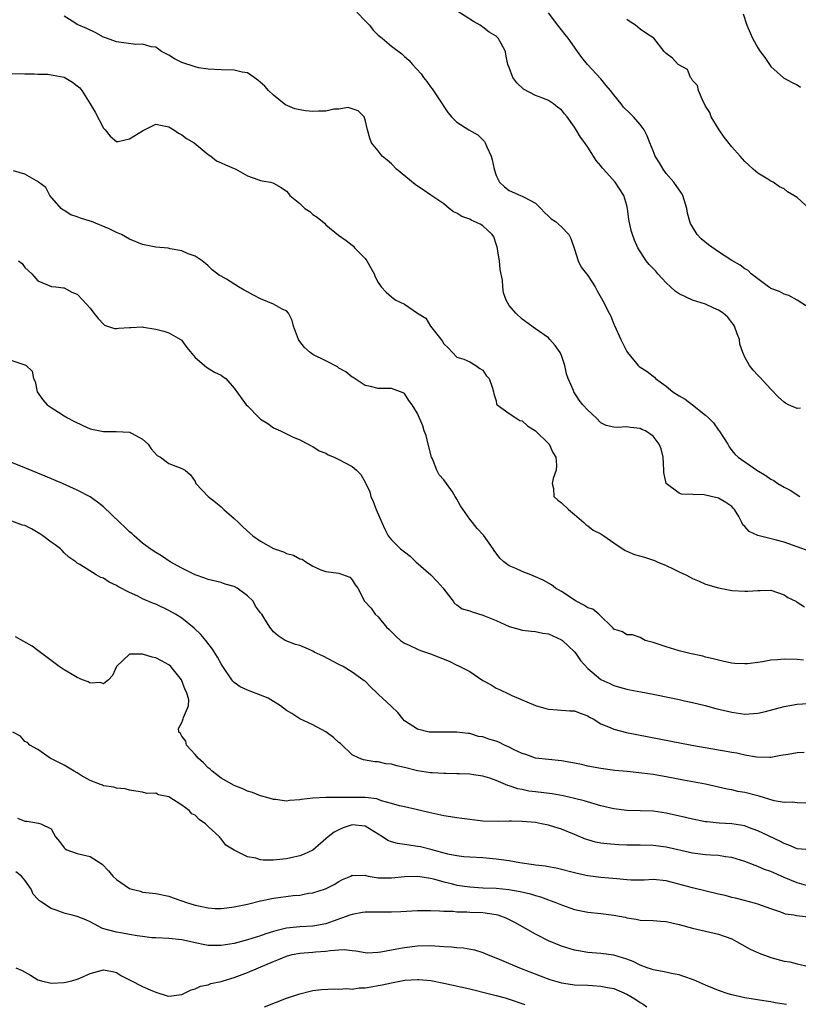
# Model space of a CAD drawing. Units: inches. Extents: x 2538000 to 2541000, y 1542000 to 1545000.
# Drawn here: x 2538968 to 2539087, y 1543135 to 1543286 of the extents above; entities that cross this region are included whole.
import ezdxf

# ---------------------------------------------------------------- set-up
doc = ezdxf.new("R2010")
doc.units = ezdxf.units.IN
doc.header["$MEASUREMENT"] = 0
doc.layers.add('LD25381542_2ft', color=64, linetype='Continuous')

msp = doc.modelspace()

# ---------------------------------------------------------------- linework, layer by layer
at = {"layer": 'LD25381542_2ft'}
for points, elevation in [([(2539089, 1543204.59), (2539087, 1543205.32), (2539085.74, 1543205.74), (2539085, 1543206), (2539083.64, 1543206.36), (2539081.02, 1543207.02), (2539079.66, 1543207.66), (2539079, 1543208.39), (2539078.68, 1543208.68), (2539078.55, 1543209), (2539078.08, 1543209.92), (2539077.45, 1543211), (2539077.23, 1543211.23), (2539077, 1543211.44), (2539076.09, 1543212.09), (2539075, 1543212.71), (2539073.86, 1543213), (2539072.78, 1543213.22), (2539069.34, 1543213.34), (2539069, 1543213.5), (2539067.01, 1543215), (2539066.63, 1543216.63), (2539066.64, 1543217), (2539066.52, 1543219), (2539066.25, 1543220.25), (2539065.94, 1543221), (2539065, 1543222.22), (2539063.84, 1543223), (2539063.25, 1543223.25), (2539063, 1543223.38), (2539061.52, 1543223.52), (2539061, 1543223.64), (2539059.52, 1543223.52), (2539059, 1543223.56), (2539057.82, 1543223.82), (2539057, 1543224.22), (2539056.28, 1543225), (2539055, 1543226.18), (2539054.27, 1543227), (2539053.69, 1543227.69), (2539052.9, 1543229), (2539052.84, 1543229.16), (2539052.03, 1543231), (2539051.75, 1543231.75), (2539051.52, 1543233), (2539051, 1543234.51), (2539050.79, 1543235), (2539050.04, 1543236.04), (2539049.23, 1543237), (2539049, 1543237.24), (2539047, 1543238.63), (2539045, 1543240.08), (2539044.03, 1543241), (2539043, 1543242.18), (2539042.55, 1543243), (2539042.11, 1543244.11), (2539042.03, 1543245), (2539041.97, 1543246.03), (2539041.65, 1543247.65), (2539041.51, 1543249), (2539041.2, 1543250.8), (2539041.15, 1543251.15), (2539041, 1543251.55), (2539040.65, 1543252.65), (2539040.4, 1543253), (2539039, 1543254.36), (2539038.59, 1543254.59), (2539037.21, 1543255.21), (2539037, 1543255.34), (2539035.79, 1543255.79), (2539035, 1543256.3), (2539034.5, 1543256.5), (2539033.83, 1543257), (2539033, 1543257.68), (2539031.04, 1543259.04), (2539029.85, 1543259.85), (2539029, 1543260.41), (2539028.65, 1543260.65), (2539025.77, 1543263), (2539025, 1543263.81), (2539024.38, 1543264.38), (2539023.62, 1543265), (2539023, 1543265.81), (2539021.97, 1543267), (2539021.71, 1543267.71), (2539021.35, 1543269), (2539021, 1543270.52), (2539020.83, 1543271), (2539019.91, 1543271.91), (2539019, 1543272.24), (2539018.42, 1543272.42), (2539017, 1543272.18), (2539016.19, 1543272.19), (2539015, 1543271.88), (2539013.88, 1543271.88), (2539013, 1543271.79), (2539011.9, 1543271.9), (2539011, 1543272.04), (2539010.23, 1543272.23), (2539008.83, 1543272.83), (2539008.6, 1543273), (2539007, 1543274.29), (2539006.24, 1543275), (2539005.67, 1543275.67), (2539004.62, 1543276.62), (2539004.04, 1543277), (2539003, 1543277.72), (2539002.19, 1543277.81), (2539001, 1543278.14), (2538999, 1543278.19), (2538997, 1543278.27), (2538995.51, 1543278.49), (2538995, 1543278.62), (2538993, 1543279.3), (2538991.88, 1543279.88), (2538991, 1543280.4), (2538989.9, 1543281), (2538989, 1543281.66), (2538988.29, 1543281.71), (2538987, 1543282.1), (2538985.96, 1543282.04), (2538983, 1543282.44), (2538981.46, 1543283), (2538981, 1543283.19), (2538979.83, 1543283.83), (2538978.47, 1543284.47), (2538977, 1543285.11), (2538976.62, 1543285.38), (2538975, 1543286.37)], 8062), ([(2539019.71, 1543287), (2539021, 1543285.67), (2539021.68, 1543285), (2539022.24, 1543284.24), (2539023, 1543283.49), (2539023.6, 1543283), (2539025, 1543281.78), (2539026.6, 1543280.6), (2539027, 1543280.23), (2539027.67, 1543279.67), (2539028.23, 1543279), (2539029.54, 1543277.54), (2539029.92, 1543277), (2539030.41, 1543276.41), (2539031, 1543275.58), (2539031.25, 1543275.25), (2539032.75, 1543273), (2539033, 1543272.59), (2539033.64, 1543271.64), (2539034.18, 1543271), (2539035, 1543270.16), (2539036.83, 1543269), (2539038.22, 1543268.22), (2539039.22, 1543267.22), (2539039.35, 1543267), (2539039.57, 1543266.43), (2539040.26, 1543265), (2539040.42, 1543264.42), (2539040.7, 1543263), (2539041, 1543262.04), (2539041.51, 1543261), (2539042.3, 1543260.3), (2539043, 1543259.75), (2539044.71, 1543259), (2539045, 1543258.89), (2539045.3, 1543258.7), (2539047, 1543257.78), (2539047.83, 1543257), (2539048.39, 1543256.39), (2539049, 1543255.8), (2539049.43, 1543255.43), (2539050.06, 1543255), (2539051, 1543254.2), (2539052.13, 1543253), (2539052.4, 1543252.4), (2539053, 1543250.79), (2539053.54, 1543249), (2539054.02, 1543248.02), (2539055, 1543246.74), (2539056.13, 1543245), (2539056.43, 1543244.43), (2539057.28, 1543243), (2539058.29, 1543241), (2539058.52, 1543240.52), (2539059, 1543239.34), (2539059.12, 1543239.12), (2539060.04, 1543237), (2539060.38, 1543236.38), (2539061, 1543235.12), (2539061.08, 1543235), (2539062.73, 1543233), (2539062.87, 1543232.87), (2539064.09, 1543232.09), (2539065, 1543231.35), (2539065.21, 1543231.21), (2539065.36, 1543231), (2539067, 1543229.84), (2539068.02, 1543229), (2539069, 1543228.37), (2539069.87, 1543227.87), (2539071, 1543227), (2539073, 1543225.41), (2539073.46, 1543225), (2539074.22, 1543224.22), (2539075, 1543223.13), (2539075.11, 1543223), (2539076.4, 1543221), (2539076.59, 1543220.59), (2539077, 1543220.03), (2539077.47, 1543219.47), (2539077.98, 1543219), (2539080.82, 1543217), (2539082.22, 1543216.22), (2539083, 1543215.62), (2539083.42, 1543215.42), (2539084.03, 1543215), (2539085, 1543214.42), (2539085.95, 1543213.95), (2539087.39, 1543213)], 8060), ([(2539087.53, 1543226.47), (2539087, 1543226.41), (2539085.69, 1543227), (2539085.23, 1543227.23), (2539085, 1543227.41), (2539084.17, 1543228.17), (2539083, 1543229.38), (2539081.25, 1543231.25), (2539081, 1543231.54), (2539080.27, 1543232.27), (2539079.72, 1543233), (2539079, 1543234.28), (2539078.68, 1543235), (2539078.27, 1543236.27), (2539078.17, 1543237), (2539077.85, 1543237.85), (2539077.44, 1543239), (2539077.26, 1543239.26), (2539077, 1543239.59), (2539076.41, 1543240.41), (2539075.7, 1543241), (2539075, 1543241.46), (2539074.26, 1543241.74), (2539073, 1543242.37), (2539070.99, 1543243), (2539069, 1543243.97), (2539068.38, 1543244.38), (2539067.66, 1543245), (2539067, 1543245.64), (2539065.71, 1543247), (2539065.39, 1543247.39), (2539064.41, 1543248.41), (2539063.92, 1543249), (2539062.67, 1543251), (2539062.16, 1543252.16), (2539061.83, 1543253), (2539061.65, 1543253.65), (2539061.31, 1543255.31), (2539061.1, 1543257), (2539061, 1543257.43), (2539060.51, 1543259), (2539059.19, 1543261), (2539057.42, 1543263), (2539057.22, 1543263.22), (2539057, 1543263.5), (2539056.3, 1543264.3), (2539055.9, 1543265), (2539055, 1543266.34), (2539054.54, 1543267), (2539053.89, 1543267.89), (2539053.26, 1543269), (2539053, 1543269.42), (2539051.86, 1543271), (2539051.47, 1543271.47), (2539051, 1543272.06), (2539050.44, 1543272.44), (2539049.79, 1543273), (2539049, 1543273.49), (2539048.15, 1543273.85), (2539047, 1543274.24), (2539045.2, 1543275.2), (2539044.18, 1543276.18), (2539043.55, 1543277), (2539043, 1543278.55), (2539042.82, 1543279), (2539042.5, 1543280.5), (2539042.44, 1543281), (2539041.79, 1543282.21), (2539041.34, 1543283), (2539041, 1543283.31), (2539039.95, 1543283.95), (2539039, 1543284.7), (2539038.81, 1543284.81), (2539038.59, 1543285), (2539037.54, 1543285.54), (2539035, 1543287.2)], 8058), ([(2539089, 1543241.71), (2539087.01, 1543243.01), (2539085.71, 1543243.71), (2539085, 1543243.89), (2539084.31, 1543244.31), (2539083, 1543244.76), (2539082.87, 1543244.87), (2539082.64, 1543245), (2539081, 1543246.23), (2539080, 1543247), (2539079.5, 1543247.5), (2539079, 1543247.75), (2539078.32, 1543248.32), (2539077, 1543249.06), (2539075, 1543250.36), (2539073.44, 1543251.44), (2539072.33, 1543252.33), (2539071.71, 1543253), (2539070.71, 1543254.71), (2539070.6, 1543255), (2539070.27, 1543256.27), (2539070.14, 1543257), (2539069.53, 1543259), (2539069.34, 1543259.34), (2539068.15, 1543261), (2539067, 1543262.33), (2539066.53, 1543263), (2539065.97, 1543263.97), (2539065.32, 1543265), (2539065, 1543265.8), (2539064.49, 1543267), (2539064.08, 1543268.08), (2539063.61, 1543269), (2539063, 1543269.84), (2539062.01, 1543271), (2539061.49, 1543271.49), (2539060.48, 1543272.48), (2539060.11, 1543273), (2539059, 1543274.35), (2539058.5, 1543275), (2539057.8, 1543275.8), (2539057, 1543276.8), (2539054.95, 1543279), (2539054.08, 1543280.08), (2539053.42, 1543281), (2539053, 1543281.64), (2539051.99, 1543283), (2539051.55, 1543283.55), (2539050.42, 1543285), (2539049, 1543286.89)], 8056), ([(2539078.75, 1543286.75), (2539079.32, 1543285), (2539079.84, 1543283.84), (2539080.19, 1543283), (2539081, 1543281.54), (2539081.37, 1543281), (2539082.06, 1543280.06), (2539083, 1543278.69), (2539084.94, 1543276.94), (2539086.23, 1543276.23), (2539087, 1543275.88), (2539087.54, 1543275.54)], 8052), ([(2539088.86, 1543257), (2539087, 1543258.65), (2539086.49, 1543259), (2539085.55, 1543259.55), (2539085, 1543259.97), (2539084.32, 1543260.32), (2539083.32, 1543261), (2539083, 1543261.17), (2539082.51, 1543261.49), (2539081, 1543262.41), (2539080.28, 1543263), (2539079.6, 1543263.6), (2539079, 1543264.19), (2539078.28, 1543265), (2539077, 1543266.39), (2539075.87, 1543267.87), (2539075.07, 1543269), (2539073.89, 1543271), (2539073.65, 1543271.65), (2539073, 1543272.64), (2539072.88, 1543272.88), (2539072.65, 1543273.35), (2539071.93, 1543275), (2539071.76, 1543275.76), (2539071, 1543276.57), (2539070.87, 1543276.87), (2539070.73, 1543277), (2539070.23, 1543278.23), (2539068.84, 1543279), (2539067.95, 1543279.95), (2539067, 1543280.68), (2539066.67, 1543281), (2539065.09, 1543283), (2539063.82, 1543283.82), (2539063, 1543284.38), (2539062.28, 1543285), (2539061.49, 1543285.49), (2539061, 1543285.88)], 8054), ([(2538967, 1543277.57), (2538968.37, 1543277.63), (2538969, 1543277.58), (2538970.42, 1543277.58), (2538971, 1543277.52), (2538972.5, 1543277.5), (2538973, 1543277.43), (2538973.35, 1543277.35), (2538975, 1543277.04), (2538976.27, 1543276.27), (2538977, 1543275.75), (2538977.4, 1543275.4), (2538977.72, 1543275), (2538978.99, 1543273), (2538979.72, 1543271.72), (2538981, 1543269.27), (2538981.26, 1543269), (2538982.05, 1543268.05), (2538983, 1543267.25), (2538983.25, 1543267.25), (2538985, 1543267.61), (2538987, 1543268.87), (2538987.29, 1543269), (2538988.41, 1543269.59), (2538989, 1543269.87), (2538989.72, 1543269.72), (2538991, 1543269.48), (2538991.75, 1543269), (2538992.49, 1543268.49), (2538993, 1543268.22), (2538993.68, 1543267.68), (2538994.87, 1543267), (2538995.49, 1543266.51), (2538997, 1543265.26), (2538997.4, 1543265), (2538998.29, 1543264.29), (2538999, 1543263.98), (2538999.66, 1543263.66), (2539001.24, 1543263), (2539003, 1543262), (2539004.6, 1543261.4), (2539005, 1543261.27), (2539005.24, 1543261.24), (2539006.53, 1543261), (2539006.9, 1543260.9), (2539007, 1543260.87), (2539008.18, 1543260.18), (2539009, 1543259.65), (2539009.27, 1543259.27), (2539009.51, 1543259), (2539011, 1543257.76), (2539011.79, 1543257), (2539012.52, 1543256.52), (2539013, 1543256.08), (2539013.67, 1543255.67), (2539014.46, 1543255), (2539014.77, 1543254.77), (2539015, 1543254.51), (2539016.92, 1543252.92), (2539018.09, 1543252.09), (2539019, 1543251.4), (2539019.22, 1543251.22), (2539019.39, 1543251), (2539021, 1543249.34), (2539021.25, 1543249), (2539022.36, 1543247), (2539022.54, 1543246.54), (2539023, 1543245.69), (2539023.45, 1543245), (2539024.22, 1543244.22), (2539025, 1543243.48), (2539025.3, 1543243.3), (2539025.67, 1543243), (2539027, 1543242.35), (2539029.01, 1543241), (2539030.25, 1543240.25), (2539031, 1543239), (2539032.78, 1543236.78), (2539033, 1543236.29), (2539033.68, 1543235.68), (2539034.34, 1543235), (2539035, 1543234.27), (2539036.05, 1543233.95), (2539037, 1543233.54), (2539037.92, 1543233), (2539038.53, 1543232.54), (2539039, 1543232.28), (2539039.5, 1543231.5), (2539039.94, 1543231), (2539040.45, 1543229.55), (2539040.61, 1543229), (2539040.67, 1543228.67), (2539041, 1543227.58), (2539041.09, 1543227.09), (2539041.17, 1543227), (2539043, 1543225.69), (2539044.03, 1543225), (2539044.62, 1543224.62), (2539045, 1543224.53), (2539045.8, 1543223.8), (2539047, 1543223.04), (2539049.09, 1543221), (2539049.69, 1543219.69), (2539050.12, 1543219), (2539050.24, 1543217.76), (2539050.17, 1543217), (2539049.72, 1543215.72), (2539049.58, 1543215), (2539049.77, 1543214.23), (2539049.85, 1543213), (2539050.45, 1543212.45), (2539051, 1543212.03), (2539052.06, 1543211), (2539053, 1543210.23), (2539054.4, 1543209), (2539054.7, 1543208.7), (2539055, 1543208.49), (2539055.85, 1543207.85), (2539057, 1543207.27), (2539057.46, 1543207), (2539059, 1543205.9), (2539060.72, 1543204.72), (2539061, 1543204.65), (2539062.15, 1543204.15), (2539063.7, 1543203.7), (2539065.19, 1543203.19), (2539065.63, 1543203), (2539067, 1543202.47), (2539068.07, 1543201.93), (2539069, 1543201.49), (2539069.99, 1543201), (2539070.66, 1543200.66), (2539071, 1543200.46), (2539072.05, 1543200.05), (2539073, 1543199.62), (2539075, 1543199.03), (2539077, 1543198.61), (2539079, 1543198.5), (2539079.49, 1543198.51), (2539081, 1543198.65), (2539081.37, 1543198.63), (2539083, 1543198.67), (2539085, 1543197.97), (2539085.57, 1543197.57), (2539086.79, 1543197), (2539086.9, 1543196.9), (2539087, 1543196.87), (2539088.12, 1543196.12)], 8064), ([(2539087.97, 1543187.97), (2539087, 1543188.08), (2539085, 1543188.13), (2539084.02, 1543188.02), (2539083, 1543187.98), (2539081.73, 1543187.73), (2539081, 1543187.65), (2539079.42, 1543187.42), (2539079, 1543187.4), (2539077.46, 1543187.46), (2539077, 1543187.52), (2539075.78, 1543187.78), (2539074.19, 1543188.19), (2539073, 1543188.46), (2539072.58, 1543188.58), (2539070.58, 1543189), (2539069, 1543189.42), (2539067, 1543190), (2539065, 1543190.69), (2539063.76, 1543191), (2539063, 1543191.46), (2539061.84, 1543191.84), (2539061, 1543191.86), (2539060.32, 1543192.32), (2539059, 1543192.74), (2539058.89, 1543192.89), (2539056.69, 1543195), (2539055.77, 1543195.77), (2539055, 1543195.99), (2539054.41, 1543196.41), (2539053.24, 1543197), (2539051, 1543198.49), (2539050.09, 1543199), (2539049.47, 1543199.47), (2539048.19, 1543200.19), (2539047, 1543200.74), (2539046.3, 1543201), (2539045, 1543201.53), (2539044.03, 1543201.97), (2539043, 1543202.39), (2539042.2, 1543203), (2539041.57, 1543203.57), (2539040.73, 1543204.73), (2539040.58, 1543205), (2539039.09, 1543207.09), (2539038.12, 1543208.12), (2539037.4, 1543209), (2539037, 1543209.53), (2539035.55, 1543211.55), (2539035, 1543212.57), (2539034.83, 1543212.83), (2539034.77, 1543213), (2539034.32, 1543213.68), (2539033.41, 1543215), (2539033, 1543215.55), (2539032.32, 1543216.32), (2539031.97, 1543217), (2539031.28, 1543218.72), (2539031.15, 1543219), (2539030.61, 1543221), (2539030.31, 1543222.31), (2539030.03, 1543223), (2539029.81, 1543223.81), (2539029, 1543225.69), (2539028.18, 1543227), (2539027.66, 1543227.66), (2539027, 1543228.7), (2539026.81, 1543228.81), (2539025, 1543229.51), (2539024.53, 1543229.47), (2539023, 1543229.49), (2539021.8, 1543229.8), (2539021, 1543229.94), (2539019.16, 1543231.16), (2539019, 1543231.22), (2539018.02, 1543232.02), (2539017, 1543232.61), (2539016.78, 1543232.78), (2539015, 1543233.71), (2539013, 1543234.7), (2539012.58, 1543235), (2539011.75, 1543235.75), (2539011, 1543236.68), (2539010.79, 1543237), (2539010.64, 1543237.36), (2539010.05, 1543239), (2539009.86, 1543239.86), (2539009.28, 1543241), (2539009, 1543241.36), (2539008.42, 1543241.58), (2539007, 1543242.38), (2539005, 1543243.17), (2539003.81, 1543243.81), (2539003, 1543244.27), (2539002.5, 1543244.5), (2539001.65, 1543245), (2538999.8, 1543246.2), (2538999, 1543246.65), (2538998.75, 1543246.75), (2538997.61, 1543247.61), (2538997, 1543248.25), (2538996.58, 1543248.58), (2538996.09, 1543249), (2538995, 1543249.69), (2538993.95, 1543250.05), (2538993, 1543250.51), (2538991.18, 1543250.82), (2538990.92, 1543250.92), (2538989, 1543251.08), (2538987, 1543251.5), (2538985, 1543252.3), (2538983.75, 1543253), (2538983, 1543253.33), (2538981.89, 1543253.89), (2538979.2, 1543255), (2538979, 1543255.07), (2538977.49, 1543255.49), (2538977, 1543255.72), (2538976.02, 1543256.02), (2538975, 1543256.68), (2538974.79, 1543256.79), (2538974.57, 1543257), (2538972.84, 1543259), (2538972.21, 1543260.21), (2538971.08, 1543261), (2538971, 1543261.12), (2538970.79, 1543261.21), (2538969, 1543262.24), (2538967.25, 1543262.75)], 8066), ([(2538968.01, 1543249), (2538968.57, 1543248.57), (2538969, 1543248), (2538970.09, 1543247), (2538971, 1543245.94), (2538973.05, 1543245.05), (2538973.72, 1543245), (2538974.89, 1543244.89), (2538975, 1543244.89), (2538976.19, 1543244.19), (2538977, 1543243.9), (2538977.86, 1543243), (2538979, 1543241.75), (2538979.53, 1543241), (2538980.19, 1543240.19), (2538981, 1543239.31), (2538981.19, 1543239.19), (2538982.68, 1543238.68), (2538983, 1543238.65), (2538983.3, 1543238.7), (2538985, 1543238.83), (2538985.18, 1543238.82), (2538987, 1543238.89), (2538987.15, 1543238.85), (2538989, 1543238.56), (2538990.23, 1543238.23), (2538991, 1543237.97), (2538992.79, 1543237), (2538992.91, 1543236.91), (2538993, 1543236.82), (2538993.74, 1543235.74), (2538995, 1543234.23), (2538996.75, 1543232.75), (2538997.99, 1543231.99), (2538999, 1543231.51), (2538999.29, 1543231.29), (2538999.73, 1543231), (2539001, 1543229.53), (2539002.81, 1543227), (2539003, 1543226.83), (2539004.79, 1543225), (2539005, 1543224.82), (2539006.12, 1543224.12), (2539007, 1543223.5), (2539007.35, 1543223.35), (2539008.04, 1543223), (2539009.88, 1543222.12), (2539011, 1543221.64), (2539012.31, 1543221), (2539012.75, 1543220.75), (2539013, 1543220.63), (2539013.98, 1543219.98), (2539015, 1543219.59), (2539015.35, 1543219.35), (2539016.28, 1543219), (2539017, 1543218.66), (2539019, 1543217.58), (2539019.69, 1543217), (2539020.36, 1543216.36), (2539021.07, 1543215.07), (2539021.08, 1543215), (2539021.69, 1543213.69), (2539021.87, 1543213), (2539022.24, 1543212.24), (2539022.7, 1543211), (2539023.55, 1543209), (2539023.99, 1543207.99), (2539024.52, 1543207), (2539025, 1543206.39), (2539026.4, 1543205), (2539027, 1543204.51), (2539027.85, 1543203.85), (2539028.76, 1543203), (2539031.01, 1543201), (2539032.01, 1543200.01), (2539032.9, 1543199), (2539033, 1543198.83), (2539034.42, 1543197), (2539034.66, 1543196.66), (2539035, 1543196.44), (2539035.84, 1543195.84), (2539037, 1543195.51), (2539037.35, 1543195.35), (2539039, 1543194.86), (2539041, 1543194.04), (2539043, 1543193.14), (2539044.66, 1543192.66), (2539045, 1543192.58), (2539046.4, 1543192.4), (2539047, 1543192.37), (2539048.13, 1543192.13), (2539049, 1543192), (2539051, 1543191.1), (2539051.13, 1543191), (2539053, 1543189.27), (2539053.21, 1543189), (2539053.92, 1543187.92), (2539055, 1543186.71), (2539057, 1543185.03), (2539058.4, 1543184.4), (2539059, 1543184.09), (2539059.88, 1543183.88), (2539061, 1543183.53), (2539061.46, 1543183.46), (2539063.13, 1543183.13), (2539065, 1543182.8), (2539067.75, 1543182.25), (2539069, 1543181.97), (2539069.77, 1543181.77), (2539071, 1543181.51), (2539072.96, 1543181.04), (2539074.6, 1543180.6), (2539077, 1543180.02), (2539079, 1543179.74), (2539081, 1543179.89), (2539082.16, 1543180.16), (2539085, 1543180.88), (2539087, 1543181.24), (2539088.63, 1543181.37)], 8068), ([(2538967, 1543233.75), (2538969, 1543233.1), (2538969.22, 1543233), (2538970.13, 1543232.13), (2538970.32, 1543231), (2538970.57, 1543230.57), (2538970.9, 1543229), (2538971.76, 1543227.76), (2538972.41, 1543227), (2538973, 1543226.57), (2538974.12, 1543225.88), (2538975, 1543225.31), (2538975.54, 1543225), (2538976.49, 1543224.49), (2538977.84, 1543223.84), (2538979, 1543223.34), (2538981, 1543222.9), (2538982.94, 1543222.94), (2538985, 1543222.83), (2538985.39, 1543222.61), (2538987, 1543221.77), (2538987.85, 1543221), (2538988.28, 1543220.28), (2538989.24, 1543219.24), (2538989.74, 1543219), (2538991, 1543218.03), (2538993, 1543217.26), (2538993.48, 1543217), (2538994.32, 1543216.32), (2538995, 1543215.26), (2538995.13, 1543215), (2538997.03, 1543213), (2538998.13, 1543212.13), (2538999, 1543211.41), (2538999.42, 1543211), (2539001, 1543209.63), (2539001.62, 1543209), (2539002.33, 1543208.33), (2539003.39, 1543207.39), (2539003.85, 1543207), (2539005, 1543206.16), (2539007, 1543205.06), (2539008.54, 1543204.54), (2539009, 1543204.3), (2539010.05, 1543204.05), (2539011, 1543203.47), (2539011.39, 1543203.39), (2539011.92, 1543203), (2539013, 1543202.34), (2539014.2, 1543201.8), (2539015, 1543201.52), (2539017, 1543201.28), (2539018.64, 1543200.64), (2539019, 1543200.28), (2539019.48, 1543199.48), (2539019.86, 1543199), (2539020.9, 1543197), (2539021.91, 1543195.91), (2539022.54, 1543195), (2539023, 1543194.61), (2539024.26, 1543193), (2539024.66, 1543192.66), (2539025.67, 1543191.67), (2539026.39, 1543191), (2539027, 1543190.57), (2539027.72, 1543190.28), (2539029, 1543189.67), (2539029.47, 1543189.47), (2539031, 1543188.97), (2539032.39, 1543188.39), (2539033.84, 1543187.84), (2539035, 1543187.24), (2539035.18, 1543187.18), (2539035.45, 1543187), (2539037, 1543186.23), (2539039, 1543184.89), (2539040.23, 1543184.23), (2539041, 1543183.7), (2539041.52, 1543183.52), (2539043, 1543182.77), (2539043.41, 1543182.59), (2539047, 1543181.06), (2539048.59, 1543180.59), (2539049, 1543180.52), (2539050.38, 1543180.38), (2539052.25, 1543180.25), (2539053, 1543180.22), (2539053.87, 1543179.87), (2539055, 1543179.5), (2539055.3, 1543179.3), (2539055.83, 1543179), (2539057, 1543178.27), (2539058.2, 1543177.8), (2539059, 1543177.42), (2539060.95, 1543176.95), (2539070.89, 1543175), (2539075, 1543174.28), (2539075.89, 1543174.11), (2539077, 1543173.92), (2539077.81, 1543173.81), (2539079, 1543173.53), (2539080.8, 1543173.2), (2539082.84, 1543173.16), (2539083, 1543173.18), (2539084.53, 1543173.47), (2539085.63, 1543173.63), (2539087, 1543173.89), (2539088.05, 1543173.95)], 8070), ([(2539089.87, 1543166.13), (2539087, 1543166.17), (2539086.28, 1543166.28), (2539085, 1543166.24), (2539083.49, 1543166.51), (2539081.21, 1543167.21), (2539081, 1543167.24), (2539079, 1543167.74), (2539077.93, 1543167.93), (2539077, 1543168.16), (2539076.29, 1543168.29), (2539075, 1543168.59), (2539073, 1543169.02), (2539069.66, 1543169.66), (2539067, 1543170.16), (2539065, 1543170.5), (2539063.26, 1543170.74), (2539061.02, 1543170.98), (2539059.15, 1543171.15), (2539057, 1543171.42), (2539055, 1543171.81), (2539054.04, 1543172.04), (2539053, 1543172.27), (2539051, 1543172.62), (2539049, 1543172.79), (2539047, 1543173.01), (2539045.56, 1543173.56), (2539045, 1543173.71), (2539043.68, 1543174.32), (2539043, 1543174.68), (2539042.28, 1543175), (2539041.43, 1543175.43), (2539041, 1543175.59), (2539039.91, 1543175.91), (2539039, 1543176.27), (2539038.34, 1543176.34), (2539037, 1543176.76), (2539036.76, 1543176.76), (2539035, 1543176.98), (2539031, 1543176.97), (2539030.77, 1543177), (2539029, 1543177.42), (2539027, 1543178.74), (2539026.76, 1543179), (2539026.01, 1543180.01), (2539025, 1543180.9), (2539023, 1543182.81), (2539022.76, 1543183), (2539021.87, 1543183.87), (2539021, 1543184.76), (2539020.85, 1543184.85), (2539019, 1543186.14), (2539017.65, 1543187), (2539017, 1543187.3), (2539014.58, 1543188.58), (2539013.22, 1543189.22), (2539013, 1543189.35), (2539012.33, 1543189.67), (2539011, 1543190.22), (2539010.37, 1543190.37), (2539008.78, 1543191), (2539007.7, 1543191.7), (2539007, 1543192.33), (2539006.41, 1543193), (2539005.52, 1543194.48), (2539005.19, 1543195), (2539005.09, 1543195.09), (2539005, 1543195.23), (2539004.23, 1543196.23), (2539003.87, 1543197), (2539003, 1543197.79), (2539001.45, 1543199), (2539001, 1543199.23), (2538999.62, 1543199.62), (2538999, 1543199.83), (2538997, 1543200.32), (2538996.52, 1543200.52), (2538995, 1543201.01), (2538993, 1543202.03), (2538991.2, 1543203), (2538989.9, 1543203.9), (2538989, 1543204.42), (2538988.14, 1543205), (2538987, 1543205.88), (2538985.68, 1543207), (2538985.33, 1543207.33), (2538985, 1543207.59), (2538984.29, 1543208.29), (2538983.52, 1543209), (2538981, 1543211.41), (2538980.12, 1543212.12), (2538979, 1543212.92), (2538977, 1543213.98), (2538974.77, 1543215), (2538972.12, 1543216.12), (2538969, 1543217.39), (2538965, 1543218.95)], 8072), ([(2539089, 1543158.99), (2539087, 1543159.18), (2539085.73, 1543159.73), (2539085, 1543159.98), (2539084.34, 1543160.34), (2539081, 1543161.93), (2539079.57, 1543162.43), (2539079, 1543162.65), (2539077, 1543162.98), (2539075.09, 1543163.09), (2539073.26, 1543163.26), (2539073, 1543163.3), (2539071, 1543163.69), (2539069.95, 1543163.95), (2539067, 1543164.61), (2539065, 1543164.91), (2539063, 1543164.97), (2539061, 1543164.99), (2539059, 1543165.26), (2539057, 1543165.75), (2539055.97, 1543166.03), (2539054.48, 1543166.48), (2539053, 1543166.86), (2539051.26, 1543167.26), (2539049.56, 1543167.56), (2539047, 1543167.86), (2539045.99, 1543167.99), (2539045, 1543168.2), (2539044.31, 1543168.31), (2539043, 1543168.78), (2539042.81, 1543168.81), (2539041, 1543169.6), (2539040.05, 1543169.95), (2539039, 1543170.28), (2539037.54, 1543170.46), (2539037, 1543170.55), (2539035.4, 1543170.6), (2539035, 1543170.64), (2539033.34, 1543170.66), (2539033, 1543170.69), (2539031.24, 1543170.76), (2539031, 1543170.78), (2539029, 1543171.08), (2539027, 1543171.57), (2539025.83, 1543171.83), (2539025, 1543172.09), (2539024.17, 1543172.17), (2539023, 1543172.46), (2539022.46, 1543172.46), (2539020.75, 1543172.75), (2539020.07, 1543173), (2539019, 1543173.52), (2539017.25, 1543175.25), (2539017, 1543175.41), (2539016.17, 1543176.17), (2539015, 1543177.03), (2539013, 1543178.08), (2539011.01, 1543179.01), (2539009.81, 1543179.81), (2539009, 1543180.31), (2539008.04, 1543181), (2539006.18, 1543182.18), (2539005, 1543182.64), (2539003, 1543183.39), (2539001.92, 1543183.92), (2539001, 1543184.58), (2539000.78, 1543184.78), (2539000.61, 1543185), (2538999.24, 1543187), (2538999, 1543187.4), (2538998.45, 1543188.45), (2538997.68, 1543189.68), (2538996.67, 1543191), (2538995.89, 1543191.89), (2538994.88, 1543192.88), (2538993, 1543194.41), (2538992.02, 1543195), (2538991, 1543195.59), (2538989, 1543196.52), (2538988.65, 1543196.65), (2538987, 1543197.37), (2538986.26, 1543197.74), (2538985, 1543198.32), (2538983.23, 1543199.23), (2538983, 1543199.38), (2538981.9, 1543199.9), (2538981, 1543200.51), (2538980.62, 1543200.62), (2538979.92, 1543201), (2538977.38, 1543202.62), (2538977, 1543202.81), (2538976.78, 1543203), (2538975.73, 1543203.73), (2538975, 1543204.36), (2538974.72, 1543204.72), (2538974.44, 1543205), (2538973.61, 1543205.61), (2538973, 1543206.01), (2538971.76, 1543207), (2538971.31, 1543207.31), (2538970.04, 1543208.04), (2538969, 1543208.54), (2538968.63, 1543208.63), (2538967, 1543209.24)], 8074), ([(2539088.42, 1543153.58), (2539087, 1543153.96), (2539085, 1543154.78), (2539083, 1543155.68), (2539082.02, 1543156.02), (2539081, 1543156.47), (2539080.59, 1543156.59), (2539079, 1543157.23), (2539077, 1543157.85), (2539076.04, 1543157.96), (2539075, 1543158.12), (2539073.83, 1543158.17), (2539073, 1543158.23), (2539071, 1543158.5), (2539067, 1543159.42), (2539065, 1543159.66), (2539063, 1543159.71), (2539061, 1543159.74), (2539059.78, 1543159.78), (2539057.9, 1543159.9), (2539057, 1543160.02), (2539056.18, 1543160.18), (2539055, 1543160.52), (2539054.65, 1543160.65), (2539053, 1543161.36), (2539051, 1543162.15), (2539049.32, 1543162.68), (2539049, 1543162.77), (2539047.92, 1543163), (2539047, 1543163.16), (2539045, 1543163.34), (2539043.37, 1543163.37), (2539043, 1543163.39), (2539041.34, 1543163.34), (2539039, 1543163.37), (2539035.77, 1543163.77), (2539035, 1543163.9), (2539034.03, 1543164.03), (2539033, 1543164.2), (2539030.72, 1543164.72), (2539028.81, 1543165.19), (2539027, 1543165.56), (2539026.25, 1543165.75), (2539025, 1543166.11), (2539023.49, 1543166.51), (2539022.78, 1543166.78), (2539021, 1543166.98), (2539019, 1543167.01), (2539017, 1543166.99), (2539015, 1543167.02), (2539013, 1543166.92), (2539011.28, 1543166.72), (2539011, 1543166.63), (2539009.44, 1543166.56), (2539009, 1543166.46), (2539007.3, 1543166.7), (2539007, 1543166.72), (2539005.96, 1543167), (2539005.23, 1543167.23), (2539005, 1543167.28), (2539003.76, 1543167.76), (2539003, 1543167.97), (2539002.32, 1543168.32), (2539001, 1543168.81), (2538999, 1543169.98), (2538997.62, 1543171), (2538997.32, 1543171.32), (2538997, 1543171.53), (2538996.31, 1543172.31), (2538995.47, 1543173), (2538995, 1543173.59), (2538993.69, 1543175), (2538993.6, 1543175.6), (2538993, 1543176.38), (2538992.8, 1543176.8), (2538992.53, 1543177), (2538992.47, 1543177.53), (2538993, 1543178.46), (2538993.13, 1543178.87), (2538993.2, 1543179), (2538993.23, 1543179.23), (2538994, 1543181), (2538994.06, 1543181.94), (2538993.75, 1543183), (2538993.47, 1543183.47), (2538992.96, 1543185), (2538991.32, 1543187), (2538991, 1543187.29), (2538989.87, 1543187.87), (2538989, 1543188.35), (2538988.43, 1543188.43), (2538987, 1543188.92), (2538986.88, 1543188.88), (2538985, 1543188.9), (2538983, 1543187.04), (2538982.37, 1543185.63), (2538981.78, 1543185), (2538981, 1543184.38), (2538980.55, 1543184.55), (2538979, 1543184.48), (2538978.68, 1543184.68), (2538977.83, 1543185), (2538977, 1543185.34), (2538976.22, 1543185.78), (2538975, 1543186.5), (2538974.26, 1543187), (2538973, 1543187.92), (2538971, 1543189.47), (2538970.11, 1543190.11), (2538967.57, 1543191.57)], 8076), ([(2539088.72, 1543148.72), (2539086.92, 1543148.92), (2539086.52, 1543149), (2539085.21, 1543149.2), (2539084.52, 1543149.48), (2539083, 1543149.98), (2539081, 1543150.71), (2539079.93, 1543151), (2539077.6, 1543151.6), (2539077, 1543151.72), (2539076.01, 1543152.01), (2539075, 1543152.24), (2539071, 1543153.21), (2539067.98, 1543154.02), (2539067, 1543154.26), (2539065, 1543154.46), (2539063.61, 1543154.39), (2539061.63, 1543154.37), (2539061, 1543154.4), (2539059.45, 1543154.55), (2539057, 1543154.8), (2539055.04, 1543155.04), (2539053.37, 1543155.37), (2539050.19, 1543156.19), (2539049, 1543156.39), (2539048.5, 1543156.5), (2539047, 1543156.68), (2539046.73, 1543156.73), (2539044.61, 1543157), (2539043, 1543157.3), (2539041, 1543157.6), (2539039, 1543157.77), (2539037, 1543157.88), (2539036.05, 1543157.96), (2539035, 1543158.1), (2539033.65, 1543158.35), (2539031.05, 1543159.05), (2539029.45, 1543159.45), (2539029, 1543159.54), (2539027.7, 1543159.7), (2539025.96, 1543159.96), (2539025, 1543160.22), (2539024.45, 1543160.45), (2539023.66, 1543161), (2539021, 1543162.61), (2539019, 1543162.84), (2539017.63, 1543162.37), (2539017, 1543162.08), (2539016.27, 1543161.73), (2539015.34, 1543161), (2539015, 1543160.67), (2539013, 1543158.96), (2539011.66, 1543158.34), (2539011, 1543158.08), (2539010.12, 1543157.88), (2539009, 1543157.64), (2539008.4, 1543157.6), (2539007, 1543157.43), (2539005.43, 1543157.43), (2539005, 1543157.49), (2539004.27, 1543157.73), (2539003, 1543157.93), (2539001.09, 1543158.91), (2539001, 1543158.94), (2538999.73, 1543159.73), (2538999, 1543160.71), (2538998.84, 1543160.84), (2538998.75, 1543161), (2538997, 1543162.59), (2538996.61, 1543163), (2538995.62, 1543163.62), (2538995, 1543164.28), (2538994.52, 1543164.52), (2538994.11, 1543165), (2538993, 1543165.83), (2538991, 1543167.08), (2538989.4, 1543167.4), (2538989, 1543167.64), (2538987.63, 1543167.63), (2538987, 1543167.81), (2538985.97, 1543167.97), (2538985, 1543168.1), (2538984.35, 1543168.35), (2538983, 1543168.43), (2538982.6, 1543168.6), (2538981, 1543168.8), (2538980.87, 1543168.87), (2538980.54, 1543169), (2538979, 1543169.58), (2538977.63, 1543170.37), (2538977, 1543170.75), (2538976.54, 1543171), (2538975, 1543171.94), (2538974.28, 1543172.28), (2538972.86, 1543173), (2538971, 1543174.32), (2538969.74, 1543175), (2538969.38, 1543175.38), (2538969, 1543175.56), (2538968.35, 1543176.35), (2538967.18, 1543177)], 8078), ([(2538967.86, 1543163.86), (2538969, 1543163.36), (2538969.37, 1543163.37), (2538971.1, 1543163.1), (2538971.44, 1543163), (2538973, 1543162.21), (2538973.7, 1543161), (2538974.28, 1543160.28), (2538975, 1543159.31), (2538975.14, 1543159.14), (2538975.42, 1543159), (2538977, 1543158.47), (2538979, 1543158), (2538980.8, 1543156.8), (2538981.79, 1543155.79), (2538982.44, 1543155), (2538983, 1543154.46), (2538985, 1543153.11), (2538985.37, 1543153), (2538986.67, 1543152.67), (2538987, 1543152.56), (2538989, 1543152.32), (2538991, 1543151.93), (2538991.67, 1543151.67), (2538993, 1543151.23), (2538993.15, 1543151.15), (2538993.55, 1543151), (2538995, 1543150.56), (2538995.54, 1543150.46), (2538997, 1543150.13), (2538998.06, 1543150.06), (2538999, 1543150.04), (2538999.84, 1543150.16), (2539001, 1543150.29), (2539003, 1543150.73), (2539005, 1543151.22), (2539007, 1543151.63), (2539010.02, 1543152.02), (2539011, 1543152.09), (2539012.36, 1543152.36), (2539013, 1543152.44), (2539014.93, 1543153.07), (2539016.27, 1543153.73), (2539017, 1543154.18), (2539017.54, 1543154.46), (2539018.79, 1543155), (2539019, 1543155.11), (2539019.1, 1543155.1), (2539021, 1543155.11), (2539021.08, 1543155.08), (2539021.48, 1543155), (2539023, 1543154.75), (2539025, 1543154.71), (2539027, 1543154.92), (2539029.03, 1543154.97), (2539031, 1543154.67), (2539031.43, 1543154.57), (2539033, 1543154.13), (2539034.14, 1543153.86), (2539035, 1543153.63), (2539037, 1543153.33), (2539039, 1543153.22), (2539041, 1543153.15), (2539042.96, 1543152.96), (2539044.66, 1543152.66), (2539046.27, 1543152.27), (2539047, 1543152.02), (2539047.8, 1543151.8), (2539049, 1543151.36), (2539049.27, 1543151.27), (2539050, 1543151), (2539051, 1543150.59), (2539053, 1543149.9), (2539053.73, 1543149.73), (2539055, 1543149.48), (2539057, 1543149.28), (2539059, 1543149.03), (2539060.7, 1543148.7), (2539061, 1543148.62), (2539062.42, 1543148.42), (2539063, 1543148.28), (2539065, 1543148.19), (2539066.1, 1543148.1), (2539067, 1543148.05), (2539067.85, 1543147.85), (2539069, 1543147.6), (2539071, 1543147.04), (2539075, 1543146.14), (2539077, 1543145.39), (2539077.76, 1543145), (2539078.53, 1543144.53), (2539079, 1543144.3), (2539079.81, 1543143.81), (2539081.2, 1543143.2), (2539083, 1543142.56), (2539085, 1543142.02), (2539085.87, 1543141.87), (2539087, 1543141.57), (2539088.81, 1543141.19)], 8080), ([(2539085.36, 1543135.36), (2539083.64, 1543135.64), (2539083, 1543135.77), (2539081.92, 1543135.92), (2539079, 1543136.38), (2539077, 1543136.84), (2539076.46, 1543137), (2539075, 1543137.53), (2539074.14, 1543137.86), (2539073, 1543138.33), (2539071.15, 1543139.15), (2539069.67, 1543139.67), (2539069, 1543139.9), (2539068.06, 1543140.06), (2539066.41, 1543140.41), (2539065, 1543140.65), (2539064.77, 1543140.77), (2539064.08, 1543141), (2539063, 1543141.4), (2539061.94, 1543141.94), (2539061, 1543142.29), (2539059, 1543142.92), (2539057, 1543143.18), (2539055, 1543143.33), (2539053.6, 1543143.6), (2539053, 1543143.69), (2539051, 1543144.31), (2539049, 1543145.12), (2539047, 1543146.14), (2539045.5, 1543147), (2539043.89, 1543147.89), (2539042.55, 1543148.55), (2539041.3, 1543149), (2539041, 1543149.08), (2539039, 1543149.36), (2539037, 1543149.45), (2539036.51, 1543149.49), (2539035, 1543149.49), (2539034.44, 1543149.56), (2539033, 1543149.57), (2539032.35, 1543149.65), (2539031, 1543149.68), (2539029.67, 1543149.67), (2539029, 1543149.69), (2539026.45, 1543149.55), (2539025, 1543149.49), (2539021, 1543149.49), (2539020.59, 1543149.41), (2539019, 1543149.14), (2539018.65, 1543149), (2539016.12, 1543148.12), (2539015, 1543147.71), (2539013, 1543147.33), (2539011, 1543147.25), (2539009, 1543147.03), (2539007.36, 1543146.64), (2539007, 1543146.52), (2539005.82, 1543146.18), (2539005, 1543145.85), (2539004.32, 1543145.68), (2539003, 1543145.23), (2539001, 1543144.72), (2538999, 1543144.39), (2538998.38, 1543144.38), (2538997, 1543144.41), (2538996.49, 1543144.49), (2538995, 1543144.81), (2538994.83, 1543144.83), (2538994.18, 1543145), (2538993, 1543145.25), (2538991, 1543145.45), (2538989, 1543145.54), (2538988.42, 1543145.58), (2538987, 1543145.74), (2538986.14, 1543145.86), (2538985, 1543146.06), (2538983.68, 1543146.32), (2538983, 1543146.42), (2538980.88, 1543147), (2538979.64, 1543147.63), (2538979, 1543148.02), (2538978.32, 1543148.32), (2538977, 1543148.8), (2538976.21, 1543149), (2538975, 1543149.34), (2538973.77, 1543149.77), (2538973, 1543150.05), (2538971.54, 1543151), (2538971.22, 1543151.22), (2538971, 1543151.49), (2538970.25, 1543152.25), (2538969.98, 1543153), (2538969, 1543154.38), (2538968.5, 1543155), (2538967.64, 1543155.64)], 8082), ([(2538967.6, 1543141), (2538968.57, 1543140.57), (2538969.85, 1543139.85), (2538971, 1543139.15), (2538971.52, 1543139), (2538973, 1543138.65), (2538975, 1543138.74), (2538976.16, 1543139), (2538977, 1543139.25), (2538977.41, 1543139.41), (2538979, 1543140.1), (2538981, 1543140.65), (2538982.4, 1543140.4), (2538983, 1543140.26), (2538983.75, 1543139.75), (2538985, 1543139.13), (2538985.07, 1543139.07), (2538987, 1543138.13), (2538988.52, 1543137.48), (2538989, 1543137.26), (2538990.72, 1543136.72), (2538991, 1543136.66), (2538993, 1543136.91), (2538994.4, 1543137.6), (2538995, 1543137.77), (2538995.84, 1543138.16), (2538997, 1543138.39), (2538997.44, 1543138.56), (2538999, 1543138.9), (2538999.3, 1543139), (2539001, 1543139.51), (2539003, 1543140.26), (2539004.69, 1543141), (2539007, 1543141.96), (2539007.76, 1543142.24), (2539009, 1543142.78), (2539009.85, 1543143), (2539011, 1543143.24), (2539013, 1543143.36), (2539013.41, 1543143.41), (2539015, 1543143.5), (2539015.64, 1543143.64), (2539017, 1543143.71), (2539017.8, 1543143.8), (2539019, 1543143.65), (2539019.59, 1543143.59), (2539021, 1543143.31), (2539021.29, 1543143.29), (2539023, 1543143.37), (2539023.41, 1543143.41), (2539025, 1543143.73), (2539025.86, 1543143.86), (2539027, 1543144.08), (2539029, 1543144.33), (2539031, 1543144.38), (2539033, 1543144.24), (2539034.19, 1543144.19), (2539035, 1543144.07), (2539036.04, 1543144.04), (2539037.72, 1543143.72), (2539039, 1543143.32), (2539039.71, 1543143), (2539041.85, 1543142.15), (2539044.59, 1543141), (2539047.75, 1543139.75), (2539049.21, 1543139.21), (2539051, 1543138.69), (2539051.35, 1543138.65), (2539053, 1543138.39), (2539055, 1543138.31), (2539055.74, 1543138.26), (2539057, 1543138.2), (2539058.02, 1543137.98), (2539059, 1543137.8), (2539061, 1543136.95), (2539062.22, 1543136.22), (2539063, 1543135.7), (2539063.45, 1543135.45), (2539064.04, 1543135)], 8084), ([(2539005.63, 1543135), (2539009, 1543136.32), (2539011, 1543137), (2539012.57, 1543137.43), (2539013, 1543137.53), (2539014.33, 1543137.67), (2539016.25, 1543137.75), (2539017, 1543137.7), (2539018.19, 1543137.81), (2539019, 1543137.73), (2539020.09, 1543137.91), (2539021, 1543137.92), (2539021.9, 1543138.1), (2539023, 1543138.26), (2539023.62, 1543138.38), (2539025, 1543138.69), (2539025.27, 1543138.73), (2539027.07, 1543139.07), (2539029, 1543139.21), (2539029.21, 1543139.21), (2539031.04, 1543139.04), (2539033, 1543138.65), (2539037, 1543137.77), (2539039.98, 1543137), (2539041, 1543136.76), (2539042.37, 1543136.37), (2539043, 1543136.21), (2539045.37, 1543135.37)], 8086)]:
    msp.add_lwpolyline(points, dxfattribs=dict(at, elevation=elevation))

doc.saveas('drawing.dxf')
